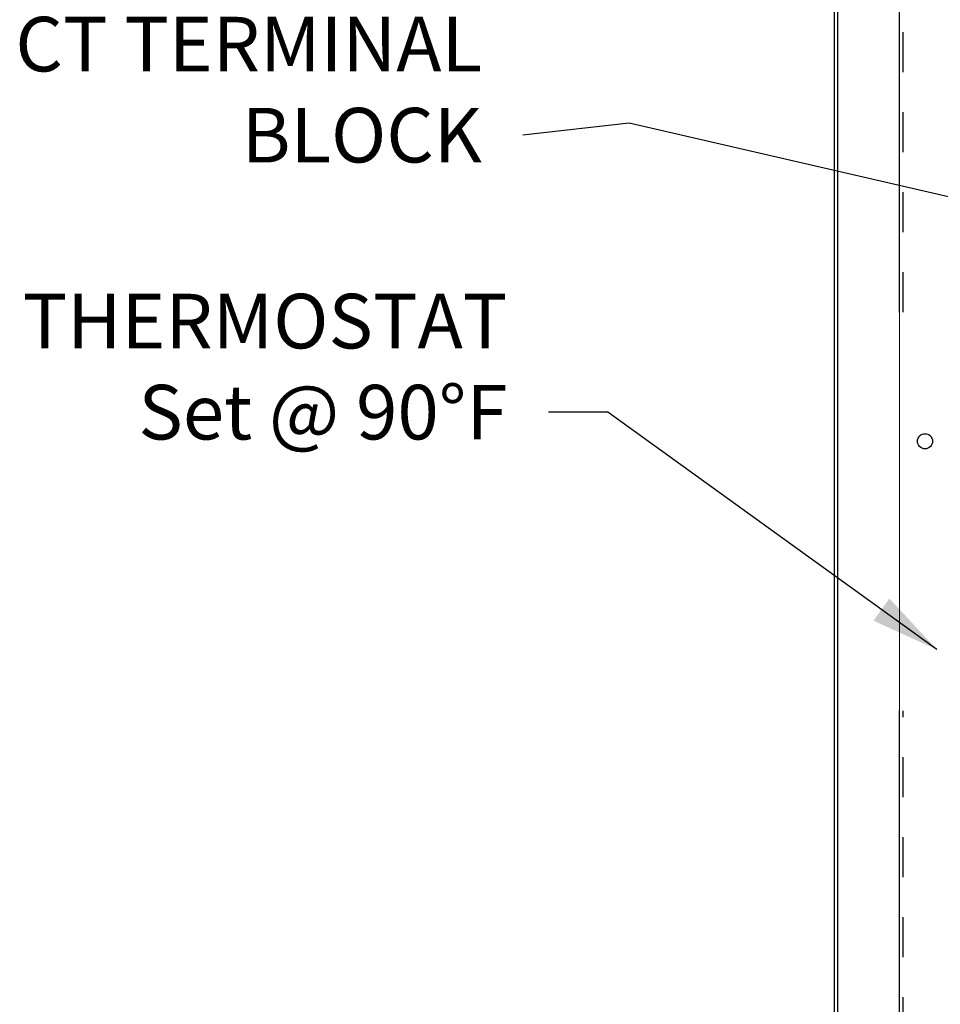
# Model space of a CAD drawing. Units: inches. Extents: x -531 to -92, y -39 to 148.
# Drawn here: x -332 to -302, y 37 to 69 of the extents above; entities that cross this region are included whole.
import ezdxf

# ---------------------------------------------------------------- set-up
doc = ezdxf.new("R2010")
doc.units = ezdxf.units.IN
doc.header["$LTSCALE"] = 13.169014
doc.header["$MEASUREMENT"] = 0
doc.linetypes.add('HIDDEN', pattern=[0.2, 0.1, -0.1])
doc.layers.get('0').update_dxf_attribs({"linetype": 'CONTINUOUS'})
for name, color, linetype in [('02___PRT_ALL_AXES', 7, 'CONTINUOUS'), ('DEFAULT_2', 8, 'HIDDEN'), ('LAYER_4', 3, 'CONTINUOUS')]:
    doc.layers.add(name, color=color, linetype=linetype)
doc.styles.get("Standard").update_dxf_attribs({"font": 'simplex.shx', "width": 0.8})
doc.dimstyles.new('PRESENTATION', dxfattribs={"dimscale": 15, "dimtxt": 0.12, "dimasz": 0.15, "dimexe": 0.12, "dimexo": 0.06, "dimgap": 0.09, "dimtad": 0, "dimtih": 1, "dimtoh": 1, "dimzin": 4, "dimdsep": 46, "dimtxsty": 'STANDARD', "dimblk": '_FILLED', "dimcen": 0.09, "dimclrd": 256, "dimclre": 256, "dimclrt": 256, "dimadec": 0, "dimazin": 0, "dimtp": 0.01, "dimtm": 0.01, "dimtfac": 1, "dimtofl": 0, "dimtmove": 0, "dimatfit": 3, "dimldrblk": '_FILLED', "dimfxl": 1, "dimtfillclr": 256, "dimtolj": 1, "dimtzin": 4, "dimlwd": -1, "dimlwe": -1, "dimarcsym": 0})

# ---------------------------------------------------------------- blocks, each defined once
blk = doc.blocks.new('_FILLED')
at = {"color": 0, "linetype": 'ByBlock'}
blk.add_solid([(0, 0), (-1, 0.2), (-1, -0.2)], dxfattribs=at)

msp = doc.modelspace()

# ---------------------------------------------------------------- linework, layer by layer
at = {"color": 3, "linetype": 'Continuous'}
for p, q in [((-305.182, -0.656), (-305.182, 89.136)), ((-305.078, 89.076), (-305.078, -0.596)), ((-303.039, 59.511), (-303.039, 83.222)), ((-303.039, 9.285), (-303.039, 46.365))]:
    msp.add_line(p, q, dxfattribs=at)
at = {"layer": '02___PRT_ALL_AXES', "color": 3, "linetype": 'Continuous'}
msp.add_circle((-302.195, 55.253), 0.25, dxfattribs=at)
at = {"layer": 'DEFAULT_2', "color": 8, "linetype": 'HIDDEN'}
for p, q in [((-302.914, 59.511), (-302.914, 83.222)), ((-302.914, 9.285), (-302.914, 46.365))]:
    msp.add_line(p, q, dxfattribs=at)
at = {"layer": 'LAYER_4', "lineweight": 0}
msp.add_line((-303.039, 46.365), (-303.039, 59.511), dxfattribs=at)

# ---------------------------------------------------------------- texts
at = {"color": 7, "insert": (-316.796, 64.439), "char_height": 1.8, "width": 21.76865, "attachment_point": 9}
msp.add_mtext('\\A1;CT TERMINAL\\PBLOCK', dxfattribs=at)
at = {"color": 7, "insert": (-315.957, 55.312), "char_height": 1.8, "attachment_point": 9}
msp.add_mtext('\\A1;THERMOSTAT\\PSet @ 90%%DF', dxfattribs=at)

# ---------------------------------------------------------------- leaders
at = {"color": 7, "annotation_type": 0, "has_hookline": 1, "hookline_direction": 1, "text_width": 13.989}
msp.add_leader([(-296.225, 62.102), (-311.947, 65.737), (-315.446, 65.339)], dimstyle='PRESENTATION', override={"dimgap": 0.09, "dimtad": 0}, dxfattribs=at)
at = {"lineweight": 0, "annotation_type": 0, "has_hookline": 1, "hookline_direction": 1, "text_width": 13.714}
msp.add_leader([(-301.806, 48.39), (-312.65, 56.212), (-314.607, 56.212)], dimstyle='PRESENTATION', override={"dimgap": 0.09, "dimtad": 0}, dxfattribs=at)

doc.saveas('drawing.dxf')
